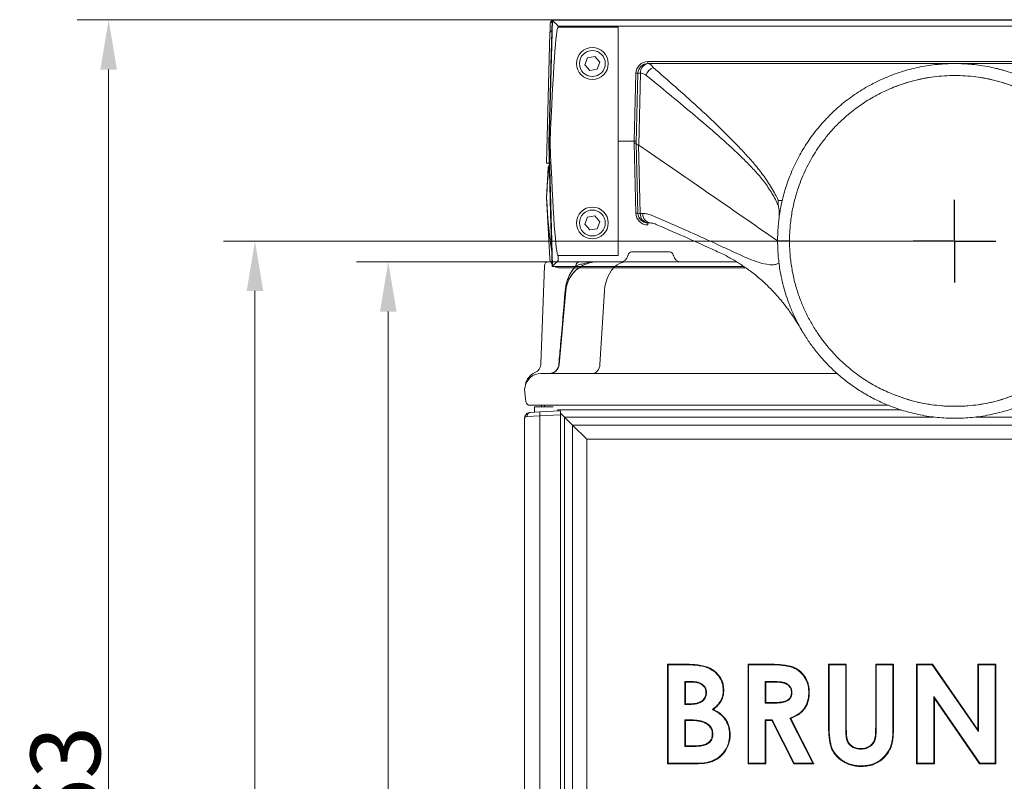
# Model space of a CAD drawing. Extents: x 2519 to 5115, y -2808 to -450.
# Drawn here: x 4118 to 4613, y -921 to -539 of the extents above; entities that cross this region are included whole.
import ezdxf

# ---------------------------------------------------------------- set-up
doc = ezdxf.new("R2010")
doc.units = 0
doc.header["$LTSCALE"] = 5
doc.layers.add('Bemaßungen(Brunner)', color=7, linetype='Continuous', lineweight=25)
doc.layers.add('SLD-0', color=7, linetype='Continuous')
doc.styles.add('Brunner 2014', font='arial.ttf', dxfattribs={"height": 35})
doc.dimstyles.new('Brunner 2014', dxfattribs={"dimscale": 5, "dimtxt": 35, "dimasz": 5, "dimexe": 3.175, "dimexo": 0, "dimgap": 0.762, "dimtad": 1, "dimdec": 0, "dimrnd": 1e-08, "dimtxsty": 'Brunner 2014', "dimcen": 0.09, "dimdle": 10, "dimclrd": 7, "dimclre": 7, "dimclrt": 7, "dimadec": 1, "dimazin": 2, "dimtfac": 0.666667, "dimtdec": 0, "dimtmove": 0, "dimatfit": 3, "dimldrblk": 'Filled-1', "dimfxl": 1, "dimtolj": 1, "dimlwd": 5, "dimlwe": 5, "dimarcsym": 0})

# ---------------------------------------------------------------- blocks, each defined once
blk = doc.blocks.new('*D188')
at = {"layer": 'Bemaßungen(Brunner)', "color": 7, "linetype": 'Continuous', "lineweight": 5}
for p, q in [((4386.54, -538.71), (4146.96, -538.71)), ((4162.84, -563.71), (4162.84, -1377.05)), ((4352.09, -1402.05), (4146.96, -1402.05))]:
    blk.add_line(p, q, dxfattribs=at)
at = {"layer": 'Bemaßungen(Brunner)', "color": 7, "lineweight": 5}
for points in [[(4158.67, -563.71), (4167.01, -563.71), (4162.84, -538.71)], [(4158.67, -1377.05), (4167.01, -1377.05), (4162.84, -1402.05)]]:
    blk.add_solid(points, dxfattribs=at)
at = {"layer": 'Defpoints', "color": 0, "lineweight": 5}
for p in [(4386.54, -538.71), (4162.84, -1402.05), (4352.09, -1402.05)]:
    blk.add_point(p, dxfattribs=at)
at = {"layer": 'Bemaßungen(Brunner)', "color": 7, "lineweight": 5, "insert": (4141.15, -932.79), "char_height": 35, "attachment_point": 5, "rotation": 90, "style": 'Brunner 2014'}
blk.add_mtext('\\A1;863', dxfattribs=at)
blk = doc.blocks.new('Filled-1')
at = {"color": 0}
for p, q in [((0, 0), (-1, 0.167)), ((-1, 0.167), (-1, -0.167)), ((-1, 0), (0, 0)), ((-1, -0.167), (0, 0))]:
    blk.add_line(p, q, dxfattribs=at)
at = {"color": 0, "flags": 128}
blk.add_lwpolyline([(-1, -0.167), (0, 0), (-1, 0.167), (-1, -0.167)], dxfattribs=at)
at = {"color": 0}
blk.add_solid([(-1, -0.167), (0, 0), (-1, 0.167), (-1, -0.167)], dxfattribs=at)
blk = doc.blocks.new('*D189')
at = {"layer": 'Bemaßungen(Brunner)', "color": 7, "linetype": 'Continuous', "lineweight": 5}
for p, q in [((4390.07, -660.2), (4287.36, -660.2)), ((4303.23, -685.2), (4303.23, -1377.05)), ((4352.09, -1402.05), (4287.36, -1402.05))]:
    blk.add_line(p, q, dxfattribs=at)
at = {"layer": 'Bemaßungen(Brunner)', "color": 7, "lineweight": 5}
for points in [[(4299.07, -685.2), (4307.4, -685.2), (4303.23, -660.2)], [(4299.07, -1377.05), (4307.4, -1377.05), (4303.23, -1402.05)]]:
    blk.add_solid(points, dxfattribs=at)
at = {"layer": 'Defpoints', "color": 0, "lineweight": 5}
for p in [(4390.07, -660.2), (4303.23, -1402.05), (4352.09, -1402.05)]:
    blk.add_point(p, dxfattribs=at)
at = {"layer": 'Bemaßungen(Brunner)', "color": 7, "lineweight": 5, "insert": (4281.85, -1031.13), "char_height": 35, "attachment_point": 5, "rotation": 90, "style": 'Brunner 2014'}
blk.add_mtext('\\A1;742', dxfattribs=at)
blk = doc.blocks.new('*D190')
at = {"layer": 'Bemaßungen(Brunner)', "color": 7, "linetype": 'Continuous', "lineweight": 5}
for p, q in [((4587.08, -649.83), (4220.45, -649.83)), ((4236.33, -674.83), (4236.33, -1377.05)), ((4352.09, -1402.05), (4220.45, -1402.05))]:
    blk.add_line(p, q, dxfattribs=at)
at = {"layer": 'Bemaßungen(Brunner)', "color": 7, "lineweight": 5}
for points in [[(4232.16, -674.83), (4240.49, -674.83), (4236.33, -649.83)], [(4232.16, -1377.05), (4240.49, -1377.05), (4236.33, -1402.05)]]:
    blk.add_solid(points, dxfattribs=at)
at = {"layer": 'Defpoints', "color": 0, "lineweight": 5}
for p in [(4587.08, -649.83), (4236.33, -1402.05), (4352.09, -1402.05)]:
    blk.add_point(p, dxfattribs=at)
at = {"layer": 'Bemaßungen(Brunner)', "color": 7, "lineweight": 5, "insert": (4214.65, -992.54), "char_height": 35, "attachment_point": 5, "rotation": 90, "style": 'Brunner 2014'}
blk.add_mtext('\\A1;752', dxfattribs=at)

msp = doc.modelspace()

# ---------------------------------------------------------------- linework, layer by layer
at = {"color": 7, "linetype": 'Continuous', "lineweight": 0}
for p, q in [((4385.49, -538.84), (4384.81, -563.5)), ((4385.49, -538.84), (4384.87, -561.5)), ((4789.97, -538.84), (4385.49, -538.84)), ((4385.64, -539), (4385.49, -538.84)), ((4789.97, -538.84), (4385.49, -538.84)), ((4788.93, -538.71), (4386.54, -538.71)), ((4386.57, -538.7), (4788.89, -538.7)), ((4384.11, -600.7), (4385.64, -539)), ((4385.36, -543.81), (4384.99, -544.4)), ((4385.65, -539), (4789.82, -539)), ((4388.57, -541.92), (4388.55, -542.42)), ((4388.55, -542.42), (4418.73, -542.42)), ((4786.9, -541.92), (4388.57, -541.92)), ((4418.73, -542.42), (4418.73, -599.7)), ((4382.74, -610.7), (4384.45, -545.27)), ((4384.74, -544.57), (4384.99, -544.4)), ((4403.35, -557.81), (4402.03, -561.32)), ((4407.05, -557.19), (4403.35, -557.81)), ((4409.44, -560.09), (4407.05, -557.19)), ((4383.84, -600.7), (4384.81, -563.5)), ((4402.03, -561.32), (4404.42, -564.22)), ((4404.42, -564.22), (4408.12, -563.6)), ((4408.12, -563.6), (4409.44, -560.09)), ((4433.6, -560.7), (4433.6, -559.73)), ((4433.6, -559.73), (4741.86, -559.73)), ((4433.6, -560.7), (4433.6, -560.71)), ((4579.25, -561.12), (4579.51, -561.09)), ((4580.34, -560.86), (4579.69, -561.1)), ((4580.11, -561.08), (4580.38, -560.98)), ((4580.42, -561.06), (4580.28, -560.7)), ((4426.76, -599.7), (4427.61, -565.58)), ((4427.73, -600.7), (4428.61, -565.58)), ((4429.94, -565.49), (4429.04, -601.61)), ((4384.11, -600.7), (4383.84, -600.7)), ((4384.76, -635.91), (4383.84, -600.7)), ((4385.64, -662.42), (4384.11, -600.7)), ((4426.76, -599.7), (4418.73, -599.7)), ((4418.73, -599.7), (4418.73, -656.99)), ((4426.73, -600.68), (4426.76, -599.7)), ((4427.61, -635.83), (4426.73, -600.68)), ((4426.76, -599.7), (4427.76, -599.73)), ((4428.61, -635.83), (4427.73, -600.73)), ((4428.96, -601.57), (4429.81, -635.92)), ((4429.04, -601.61), (4428.96, -601.57)), ((4384.1, -610.7), (4382.74, -610.7)), ((4382.74, -627.92), (4383.51, -613.1)), ((4382.73, -627.95), (4382.74, -627.92)), ((4382.74, -627.99), (4382.73, -627.95)), ((4384.33, -658.47), (4382.74, -627.99)), ((4384.76, -635.91), (4385.5, -662.56)), ((4407.05, -637.19), (4403.35, -637.81)), ((4409.44, -640.09), (4407.05, -637.19)), ((4429.81, -635.92), (4431.05, -635.92)), ((4384.82, -637.91), (4385.5, -662.57)), ((4403.35, -637.81), (4402.03, -641.32)), ((4402.03, -641.32), (4404.42, -644.22)), ((4408.12, -643.6), (4409.44, -640.09)), ((4434.85, -640.7), (4433.6, -640.7)), ((4433.6, -641.68), (4433.6, -640.7)), ((4404.42, -644.22), (4408.12, -643.6)), ((4388.5, -656.99), (4388.56, -659.49)), ((4418.73, -656.99), (4388.5, -656.99)), ((4467.82, -654.65), (4467.39, -654.46)), ((4381.62, -662.14), (4379.9, -711.38)), ((4383.62, -660.2), (4384.74, -660.2)), ((4385.64, -662.42), (4385.5, -662.56)), ((4385.5, -662.57), (4481.82, -662.57)), ((4482.72, -663.2), (4389.33, -663.2)), ((4389.13, -711.64), (4392.35, -674.81)), ((4379.86, -716.2), (4528.67, -716.2)), ((4371.73, -724.2), (4371.98, -722.82)), ((4371.73, -724.2), (4371.73, -724.2)), ((4372.39, -730.41), (4371.73, -724.2)), ((4380.34, -732.2), (4374.38, -732.2)), ((4554.44, -732.2), (4380.34, -732.2))]:
    msp.add_line(p, q, dxfattribs=at)
at = {"color": 7, "linetype": 'Continuous', "lineweight": 5}
for p, q in [((4423.66, -656.79), (4423.61, -657.04)), ((4425.62, -655.2), (4435, -655.2)), ((4425.81, -655.2), (4425.79, -655.2)), ((4435, -655.2), (4444.38, -655.2)), ((4446.39, -657.04), (4446.34, -656.79)), ((4381.62, -662.14), (4379.9, -711.38)), ((4383.62, -660.2), (4399.32, -660.2)), ((4408.29, -660.2), (4423.07, -660.2)), ((4423.07, -660.2), (4424.99, -660.2)), ((4424.99, -660.2), (4460.66, -660.2)), ((4460.66, -660.2), (4478.19, -660.2)), ((4389.13, -711.64), (4392.35, -674.81)), ((4411.8, -674.81), (4409.52, -711.64)), ((4379.86, -716.2), (4528.58, -716.2)), ((4379.86, -716.2), (4528.58, -716.2)), ((4379.86, -716.2), (4528.58, -716.2)), ((4371.73, -724.2), (4371.98, -722.82)), ((4371.73, -724.2), (4371.98, -722.82)), ((4371.73, -724.2), (4371.98, -722.82)), ((4371.73, -724.2), (4371.73, -724.2)), ((4372.39, -730.41), (4371.73, -724.2)), ((4371.73, -724.2), (4371.73, -724.2)), ((4372.39, -730.41), (4371.73, -724.2)), ((4371.73, -724.2), (4371.73, -724.2)), ((4372.39, -730.41), (4371.73, -724.2)), ((4380.34, -732.2), (4374.38, -732.2)), ((4380.34, -732.2), (4374.38, -732.2)), ((4380.34, -732.2), (4374.38, -732.2)), ((4374.58, -735.74), (4379.31, -735.49)), ((4376.73, -732.94), (4376.73, -735.63)), ((4376.73, -732.94), (4386.06, -732.94)), ((4379.31, -735.49), (4389.73, -734.94)), ((4380.23, -732.2), (4380.23, -732.94)), ((4554.35, -732.2), (4380.34, -732.2)), ((4554.35, -732.2), (4380.34, -732.2)), ((4381.73, -732.94), (4381.73, -732.2)), ((4388.63, -735), (4388.16, -734.53)), ((4388.16, -734.53), (4560.81, -734.53)), ((4389.73, -734.94), (4389.73, -736.94)), ((4391.7, -738.07), (4389.73, -736.11)), ((4371.73, -1273.62), (4371.73, -738.73)), ((4379.31, -737.49), (4373, -737.74)), ((4389.73, -736.94), (4379.31, -737.49)), ((4379.31, -737.49), (4379.31, -1275.22)), ((4389.73, -1274.31), (4389.73, -736.94)), ((4391.7, -738.07), (4395.8, -742.18)), ((4391.7, -738.07), (4391.7, -1269.14)), ((4577.12, -738.07), (4391.7, -738.07)), ((4783.77, -738.07), (4598.34, -738.07)), ((4395.8, -1265.03), (4395.8, -742.18)), ((4402.88, -749.25), (4395.8, -742.18)), ((4395.8, -742.18), (4779.66, -742.18)), ((4402.88, -749.25), (4402.88, -1257.96)), ((4772.59, -749.25), (4402.88, -749.25)), ((4443.5, -862.11), (4451.52, -862.11)), ((4443.5, -912.11), (4443.5, -862.11)), ((4443.79, -862.39), (4443.5, -862.11)), ((4443.79, -911.82), (4443.79, -862.39)), ((4443.79, -862.39), (4451.52, -862.39)), ((4451.52, -862.39), (4451.52, -862.11)), ((4483.89, -862.11), (4494.34, -862.11)), ((4483.89, -912.11), (4483.89, -862.11)), ((4484.18, -862.39), (4483.89, -862.11)), ((4484.18, -862.39), (4494.34, -862.39)), ((4484.18, -911.82), (4484.18, -862.39)), ((4494.34, -862.39), (4494.34, -862.11)), ((4524.27, -862.11), (4533.25, -862.11)), ((4524.27, -891.93), (4524.27, -862.11)), ((4524.56, -862.39), (4524.27, -862.11)), ((4524.56, -891.93), (4524.56, -862.39)), ((4524.56, -862.39), (4532.96, -862.39)), ((4532.96, -862.39), (4533.25, -862.11)), ((4532.96, -862.39), (4532.96, -894.64)), ((4533.25, -862.11), (4533.25, -894.64)), ((4548.28, -862.39), (4547.99, -862.11)), ((4547.99, -893.45), (4547.99, -862.11)), ((4547.99, -862.11), (4556.96, -862.11)), ((4548.28, -893.45), (4548.28, -862.39)), ((4548.28, -862.39), (4556.68, -862.39)), ((4556.68, -862.39), (4556.96, -862.11)), ((4556.68, -862.39), (4556.68, -891.93)), ((4556.96, -862.11), (4556.96, -891.93)), ((4568.5, -862.11), (4576.59, -862.11)), ((4568.5, -912.11), (4568.5, -862.11)), ((4568.79, -862.39), (4568.5, -862.11)), ((4568.79, -862.39), (4576.43, -862.39)), ((4568.79, -911.82), (4568.79, -862.39)), ((4576.43, -862.39), (4576.59, -862.11)), ((4576.43, -862.39), (4599.56, -895.94)), ((4576.59, -862.11), (4599.27, -895.01)), ((4599.27, -862.11), (4608.25, -862.11)), ((4599.27, -895.01), (4599.27, -862.11)), ((4599.56, -862.39), (4599.27, -862.11)), ((4599.56, -895.94), (4599.56, -862.39)), ((4599.56, -862.39), (4607.96, -862.39)), ((4607.96, -862.39), (4608.25, -862.11)), ((4607.96, -862.39), (4607.96, -911.82)), ((4608.25, -862.11), (4608.25, -912.11)), ((4452.19, -870.79), (4452.48, -871.08)), ((4455.29, -870.79), (4452.19, -870.79)), ((4452.19, -870.79), (4452.19, -882.27)), ((4455.29, -871.08), (4452.48, -871.08)), ((4452.48, -871.08), (4452.48, -881.98)), ((4455.29, -870.79), (4455.29, -871.08)), ((4492.57, -870.79), (4492.86, -871.08)), ((4495.92, -870.79), (4492.57, -870.79)), ((4492.57, -870.79), (4492.57, -881.62)), ((4495.92, -871.08), (4492.86, -871.08)), ((4492.86, -871.08), (4492.86, -881.34)), ((4495.92, -870.79), (4495.92, -871.08)), ((4463.02, -876.35), (4462.73, -876.35)), ((4505.97, -876.19), (4505.68, -876.19)), ((4577.19, -878.38), (4577.19, -911.82)), ((4577.19, -878.38), (4577.48, -879.3)), ((4600.25, -911.82), (4577.19, -878.38)), ((4577.48, -879.3), (4577.48, -912.11)), ((4600.1, -912.11), (4577.48, -879.3)), ((4452.19, -882.27), (4452.48, -881.98)), ((4452.19, -882.27), (4454.86, -882.27)), ((4452.48, -881.98), (4454.86, -881.98)), ((4454.86, -882.27), (4454.86, -881.98)), ((4465.99, -884.83), (4466.52, -884.78)), ((4492.57, -881.62), (4492.86, -881.34)), ((4492.57, -881.62), (4496.36, -881.62)), ((4492.86, -881.34), (4496.36, -881.34)), ((4496.36, -881.62), (4496.36, -881.34)), ((4504.96, -889.13), (4505.36, -889.29)), ((4504.96, -889.13), (4516.43, -911.82)), ((4505.36, -889.29), (4516.9, -912.11)), ((4452.19, -890.02), (4452.48, -890.31)), ((4454.62, -890.02), (4452.19, -890.02)), ((4452.19, -890.02), (4452.19, -903.42)), ((4454.62, -890.31), (4452.48, -890.31)), ((4452.48, -890.31), (4452.48, -903.13)), ((4454.62, -890.02), (4454.62, -890.31)), ((4492.57, -890.02), (4492.57, -911.82)), ((4492.57, -890.02), (4492.86, -890.31)), ((4496.08, -890.02), (4492.57, -890.02)), ((4492.86, -890.31), (4492.86, -912.11)), ((4495.91, -890.31), (4492.86, -890.31)), ((4496.08, -890.02), (4495.91, -890.31)), ((4506.92, -912.11), (4495.91, -890.31)), ((4507.1, -911.82), (4496.08, -890.02)), ((4532.96, -894.64), (4533.25, -894.64)), ((4548.28, -893.45), (4547.99, -893.45)), ((4556.68, -891.93), (4556.96, -891.93)), ((4466.23, -897.28), (4465.94, -897.28)), ((4599.56, -895.94), (4599.27, -895.01)), ((4452.19, -903.42), (4452.48, -903.13)), ((4452.19, -903.42), (4455.06, -903.42)), ((4452.48, -903.13), (4455.06, -903.13)), ((4455.06, -903.42), (4455.06, -903.13)), ((4540.45, -904.7), (4540.45, -904.41)), ((4443.79, -911.82), (4443.5, -912.11)), ((4457.57, -912.11), (4443.5, -912.11)), ((4457.56, -911.82), (4443.79, -911.82)), ((4457.56, -911.82), (4457.57, -912.11)), ((4484.18, -911.82), (4483.89, -912.11)), ((4492.86, -912.11), (4483.89, -912.11)), ((4492.57, -911.82), (4484.18, -911.82)), ((4492.57, -911.82), (4492.86, -912.11)), ((4507.1, -911.82), (4506.92, -912.11)), ((4516.9, -912.11), (4506.92, -912.11)), ((4516.43, -911.82), (4507.1, -911.82)), ((4516.43, -911.82), (4516.9, -912.11)), ((4568.79, -911.82), (4568.5, -912.11)), ((4577.48, -912.11), (4568.5, -912.11)), ((4577.19, -911.82), (4568.79, -911.82)), ((4577.19, -911.82), (4577.48, -912.11)), ((4600.25, -911.82), (4600.1, -912.11)), ((4608.25, -912.11), (4600.1, -912.11)), ((4607.96, -911.82), (4600.25, -911.82)), ((4607.96, -911.82), (4608.25, -912.11))]:
    msp.add_line(p, q, dxfattribs=at)
at = {"color": 7, "linetype": 'Continuous', "lineweight": 0, "flags": 128}
for points in [[(4579.51, -561.09), (4579.51, -561.09), (4579.51, -561.09)], [(4608.14, -563.08), (4608.14, -563.08), (4608.15, -563.08)], [(4498.73, -649.7), (4501.79, -649.7), (4504.73, -649.7)]]:
    msp.add_lwpolyline(points, dxfattribs=at)
at = {"color": 7, "linetype": 'Continuous', "lineweight": 5, "flags": 128}
for points in [[(4411.8, -674.81), (4412.07, -672.47), (4412.58, -670.21), (4413.32, -668.08), (4414.27, -666.14), (4415.42, -664.41), (4416.74, -662.94), (4418.2, -661.76), (4419.76, -660.9), (4421.4, -660.38), (4423.07, -660.2)], [(4409.52, -711.64), (4409.4, -712.55), (4409.17, -713.42), (4408.82, -714.21), (4408.38, -714.89), (4407.86, -715.45), (4407.28, -715.86), (4406.65, -716.12), (4406, -716.2)], [(4461.64, -863.28), (4461.66, -863.19), (4461.68, -863.11), (4461.71, -863)], [(4471.42, -875.14), (4471.51, -875.14), (4471.59, -875.15), (4471.71, -875.15)], [(4514.37, -876.31), (4514.45, -876.31), (4514.54, -876.31), (4514.66, -876.31)], [(4524.56, -891.93), (4524.47, -891.93), (4524.39, -891.93), (4524.27, -891.93)], [(4474.62, -897.63), (4474.71, -897.63), (4474.8, -897.63), (4474.91, -897.63)], [(4540.65, -913.1), (4540.65, -913.19), (4540.65, -913.27), (4540.65, -913.39)]]:
    msp.add_lwpolyline(points, dxfattribs=at)
at = {"color": 7, "linetype": 'Continuous', "lineweight": 0}
for centre, radius in [((4405.73, -560.7), 8), ((4405.73, -560.7), 6.5), ((4405.73, -640.7), 8), ((4405.73, -640.7), 6.5)]:
    msp.add_circle(centre, radius, dxfattribs=at)
for centre, radius, start, end in [((4386.57, -540.7), 2, 90, 90.9934), ((4433.6, -565.73), 6, 90, 178.5781), ((4433.6, -565.71), 5, 90.0147, 178.576), ((4434.4, -565.11), 4.47, 100.2191, 184.9062), ((4439.28, -569.14), 7.15, 115.1874, 158.0947), ((4428.09, -556.03), 9.57, 267.0835, 273.0727), ((4429.63, -570.75), 5.27, 86.6057, 101.1769), ((4587.73, -649.7), 83, 68.2696, 111.7304), ((4385.51, -613.2), 2, 133.6699, 177), ((4383.75, -613.55), 0.511, 83.9167, 118.0177), ((4385.51, -613.2), 1.71, 143.2121, 174.5754), ((4500.33, -625), 4.42, 252.863, 279.9068), ((4428.09, -645.38), 9.57, 86.9273, 92.9165), ((4433.6, -635.68), 6, 181.4219, 270), ((4429.54, -631.31), 4.61, 258.363, 273.3966), ((4433.6, -635.7), 5, 181.4219, 270), ((4434.26, -636.29), 4.47, 175.2355, 261.5416), ((4435.5, -636.29), 4.47, 175.2367, 261.5435), ((4383.62, -662.2), 2, 90, 178), ((4389.33, -658.2), 5, 183, 219.426), ((4389.33, -658.2), 5, 240.7225, 270), ((4408.29, -676.2), 16, 125.6591, 175), ((4392, -674.9), 0.362, 13.7005, 73.3524), ((4374.9, -711.2), 5, 293.813, 358), ((4384.05, -711.32), 4.89, 271.2418, 359.3028), ((4384.15, -711.2), 5, 270, 355), ((4388.8, -711.69), 0.337, 8.3341, 66.8409), ((4379.86, -724.2), 8, 90, 170), ((4380.04, -723.15), 8, 112.8881, 170), ((4374.38, -730.2), 2, 186, 270), ((4587.73, -649.7), 83, 248.2696, 291.7304)]:
    msp.add_arc(centre, radius, start, end, dxfattribs=at)
at = {"color": 7, "linetype": 'Continuous', "lineweight": 5}
for centre, radius, start, end in [((4419.7, -656.2), 4, 270, 348), ((4425.62, -657.2), 2, 90, 168), ((4444.38, -657.2), 2, 12, 90), ((4450.3, -656.2), 4, 192, 270), ((4383.62, -662.2), 2, 90, 178), ((4408.29, -676.2), 16, 90, 175), ((4399.4, -662.12), 1.92, 92.2783, 180.3065), ((4392, -674.9), 0.362, 13.7005, 73.3524), ((4374.9, -711.2), 5, 293.813, 358), ((4384.05, -711.32), 4.89, 271.2418, 359.3028), ((4384.15, -711.2), 5, 270, 355), ((4388.8, -711.69), 0.337, 8.3341, 66.8409), ((4379.86, -724.2), 8, 90, 170), ((4379.86, -724.2), 8, 90, 170), ((4379.86, -724.2), 8, 90, 170), ((4380.04, -723.15), 8, 112.8881, 170), ((4380.04, -723.15), 8, 112.8881, 170), ((4380.04, -723.15), 8, 112.8881, 170), ((4374.38, -730.2), 2, 186, 270), ((4374.38, -730.2), 2, 186, 270), ((4374.38, -730.2), 2, 186, 270), ((4374.84, -737.57), 1.85, 98.0636, 185.2622), ((4388.89, -736.49), 9.62, 174.0433, 185.9567)]:
    msp.add_arc(centre, radius, start, end, dxfattribs=at)
at = {"color": 7, "linetype": 'Continuous', "lineweight": 0}
for centre, major_axis, ratio, start_param, end_param in [((4386.49, -538.84), (1, 0), 0.052334, 3.167048, 3.192506), ((4384.54, -541.71), (0.16, 6.16), 0.000913, 4.07142, 4.885032), ((4385.71, -657.03), (2.85, 114.6), 0.026169, 0.000651, 1.054251), ((4388.64, -538.99), (3, 0), 0.052481, 3.192642, 3.218172), ((4388.57, -542), (-2.93, 3), 0.013087, 4.725804, 6.218061), ((4385.87, -561.53), (1.05, 38.2), 0.026167, 1.570796, 1.623156), ((4385.68, -543.42), (1.57, 57.28), 0.00274, 3.141668, 3.159002), ((4385.65, -542.38), (-2.85, 114.6), 0.026169, 2.100569, 3.140942), ((4426.73, -600.7), (1, 0), 0.026169, 0.00065, 1.570796), ((4426.28, -618.81), (0.47, 19.1), 0.052338, 0.000002, 0.001301), ((4384.73, -628.02), (-1.5, -28.67), 0.069661, 4.166224, 4.712389), ((4384.73, -627.88), (1.5, -28.67), 0.069661, 4.712389, 5.850197), ((4385.82, -637.88), (-1.05, 38.2), 0.026167, 1.518436, 1.570796), ((4388.64, -662.42), (3, 0), 0.052481, 3.065013, 3.090543), ((4388.56, -659.42), (2.93, 3), 0.013087, 3.206717, 4.698974), ((4386.5, -662.57), (1, 0), 0.052334, 3.090679, 3.116137)]:
    msp.add_ellipse(centre, major_axis=major_axis, ratio=ratio, start_param=start_param, end_param=end_param, dxfattribs=at)
for points, knots in [([(4386.54, -538.71), (4386.43, -538.71), (4386.23, -538.71), (4386.05, -538.8), (4385.97, -538.84)], [0, 0, 0, 0, 0.533431, 1, 1, 1, 1]), ([(4384.93, -539.55), (4384.76, -539.9), (4384.58, -540.24), (4384.57, -540.65), (4384.57, -540.65)], [0, 0, 0, 0, 0.995249, 1, 1, 1, 1]), ([(4385.49, -539.05), (4385.46, -539.06), (4385.24, -539.14), (4385.08, -539.36), (4384.93, -539.55)], [0, 0, 0, 0, 0.132417, 1, 1, 1, 1]), ([(4384.93, -539.55), (4385.01, -539.67), (4385.2, -539.95), (4385.38, -540.26), (4385.49, -540.44)], [0, 0, 0, 0, 0.427126, 1, 1, 1, 1]), ([(4384.99, -544.4), (4384.93, -544.43), (4384.78, -544.52), (4384.59, -544.75), (4384.47, -545.02), (4384.46, -545.2), (4384.45, -545.27)], [0, 0, 0, 0, 0.176638, 0.489102, 0.803846, 1, 1, 1, 1]), ([(4384.74, -544.57), (4384.74, -544.57), (4384.67, -544.62), (4384.6, -544.74), (4384.52, -544.9), (4384.47, -545.04), (4384.46, -545.13), (4384.45, -545.19), (4384.45, -545.21), (4384.45, -545.22), (4384.45, -545.23), (4384.45, -545.24), (4384.45, -545.26), (4384.45, -545.27)], [0, 0, 0, 0, 0.015803, 0.236888, 0.420308, 0.564626, 0.666784, 0.712477, 0.733857, 0.749882, 0.772701, 0.819441, 1, 1, 1, 1]), ([(4433.6, -560.7), (4449.32, -560.7), (4480.74, -560.7), (4520.78, -560.7), (4546.83, -560.7), (4560.55, -560.7), (4565.7, -560.7), (4570.01, -560.7), (4571.15, -560.7), (4572.99, -560.7), (4577.07, -560.7), (4582.17, -560.7), (4599.35, -560.7), (4626.27, -560.7), (4664.8, -560.7), (4703.33, -560.7), (4729.02, -560.7), (4741.86, -560.7)], [0, 0, 0, 0, 0.1529228, 0.305846, 0.3897304, 0.4064183, 0.4392918, 0.4399291, 0.4483068, 0.4504012, 0.4577951, 0.4880063, 0.4999857, 0.6249653, 0.7499754, 0.8749866, 1, 1, 1, 1]), ([(4433.6, -560.71), (4433.95, -560.77), (4434.59, -560.88), (4435.49, -561.57), (4435.98, -562.3), (4436.23, -562.67)], [0, 0, 0, 0, 0.372475, 0.680879, 1, 1, 1, 1]), ([(4436.23, -562.67), (4443.7, -569.16), (4454.91, -578.91), (4469.49, -592.51), (4478.22, -601.33), (4484.85, -608.53), (4489.44, -613.91), (4493.76, -619.77), (4496.94, -624.95), (4498.56, -628.26), (4499.03, -629.22)], [0, 0, 0, 0, 0.334075, 0.501741, 0.66937, 0.744475, 0.819748, 0.89476, 0.969507, 1, 1, 1, 1]), ([(4498.73, -649.7), (4498.75, -648.39), (4498.78, -646.03), (4498.99, -642.74), (4499.29, -639.64), (4499.69, -636.55), (4500.24, -633.3), (4500.95, -629.86), (4501.86, -626.2), (4502.97, -622.47), (4504.18, -618.97), (4506.15, -613.94), (4509.16, -607.6), (4513.7, -600.06), (4518.86, -593.11), (4524.77, -586.6), (4531.21, -580.77), (4538.26, -575.55), (4545.73, -571.08), (4553.66, -567.33), (4561.87, -564.4), (4570.36, -562.27), (4579, -560.99), (4587.73, -560.56), (4596.47, -560.99), (4605.11, -562.27), (4613.6, -564.4), (4621.26, -567.14), (4628.14, -570.31), (4634.23, -573.71), (4640.04, -577.58), (4645.55, -581.92), (4650.38, -586.38), (4654.63, -590.9), (4658.33, -595.4), (4661.71, -600.12), (4664.78, -605.04), (4667.54, -610.17), (4669.81, -615.15), (4671.65, -619.94), (4673.14, -624.51), (4674.41, -629.31), (4675.35, -633.84), (4675.98, -637.97), (4676.39, -641.61), (4676.67, -645.52), (4676.71, -648.18), (4676.73, -649.7)], [0, 0, 0, 0, 0.014106, 0.025309, 0.035375, 0.047543, 0.058749, 0.070733, 0.085289, 0.099191, 0.112439, 0.125034, 0.157237, 0.187528, 0.219396, 0.250021, 0.281685, 0.312513, 0.344031, 0.375002, 0.406403, 0.437491, 0.468787, 0.499979, 0.531172, 0.562468, 0.593555, 0.624956, 0.649693, 0.67478, 0.699687, 0.724553, 0.749956, 0.770238, 0.791074, 0.812463, 0.832448, 0.853284, 0.874971, 0.891113, 0.908314, 0.926574, 0.944356, 0.957988, 0.971393, 0.983681, 1, 1, 1, 1]), ([(4601.42, -560.72), (4596.72, -560.71), (4590.9, -560.7), (4582.91, -560.71), (4578.71, -560.7), (4574.87, -560.7), (4572.99, -560.7), (4571.15, -560.7), (4566.63, -560.71), (4561.02, -560.71), (4556.27, -560.71), (4554.97, -560.71)], [0, 0, 0, 0, 0.303429, 0.376126, 0.516048, 0.574761, 0.623847, 0.637751, 0.693371, 0.915882, 1, 1, 1, 1]), ([(4608.15, -563.08), (4609.17, -563.31), (4610.61, -563.64), (4612.01, -564.11), (4612.42, -564.25)], [0, 0, 0, 0, 0.7121996, 1, 1, 1, 1]), ([(4432.64, -566.47), (4432.11, -566.13), (4431.25, -565.58), (4430.3, -565.52), (4429.94, -565.49)], [0, 0, 0, 0, 0.619099, 1, 1, 1, 1]), ([(4499.12, -632.06), (4499, -631.8), (4497.91, -629.35), (4495.54, -625.01), (4491.69, -619.52), (4487.49, -614.56), (4483.06, -610.01), (4476.36, -603.55), (4467.3, -595.35), (4451.97, -582.37), (4440.37, -572.83), (4432.64, -566.47)], [0, 0, 0, 0, 0.007877, 0.074092, 0.140611, 0.207676, 0.274977, 0.34185, 0.506395, 0.670971, 1, 1, 1, 1]), ([(4618.46, -572.6), (4615.17, -571.43), (4608.57, -569.07), (4598.22, -567.16), (4587.73, -566.47), (4577.25, -567.16), (4566.89, -569.07), (4560.3, -571.43), (4557, -572.6)], [0, 0, 0, 0, 0.166664, 0.333334, 0.5, 0.666658, 0.833328, 1, 1, 1, 1]), ([(4557, -572.6), (4554.48, -573.7), (4549.42, -575.88), (4542.29, -580.1), (4536.17, -584.53), (4530.97, -589.04), (4526.64, -593.41), (4522.61, -598.13), (4519.23, -602.74), (4516.36, -607.25), (4513.98, -611.52), (4511.85, -615.95), (4509.97, -620.56), (4508.54, -624.74), (4507.45, -628.54), (4506.64, -631.9), (4505.95, -635.39), (4505.41, -638.96), (4505.04, -642.38), (4504.78, -645.97), (4504.75, -648.37), (4504.73, -649.7)], [0, 0, 0, 0, 0.0834602, 0.1668718, 0.2506545, 0.3124522, 0.3757081, 0.4371135, 0.5004748, 0.5489726, 0.5992018, 0.6487297, 0.6981566, 0.7501151, 0.7828595, 0.8178212, 0.855, 0.8909183, 0.9272648, 0.9594861, 1, 1, 1, 1]), ([(4384.11, -600.7), (4384.16, -600.6), (4384.22, -600.48), (4384.45, -600.39), (4384.51, -600.36)], [0, 0, 0, 0, 0.723736, 1, 1, 1, 1]), ([(4427.73, -600.73), (4427.73, -600.72), (4427.73, -600.71), (4427.73, -600.7), (4427.73, -600.7)], [0, 0, 0, 0, 0.821112, 1, 1, 1, 1]), ([(4427.73, -600.73), (4427.79, -600.92), (4427.91, -601.3), (4428.61, -601.48), (4428.96, -601.57)], [0, 0, 0, 0, 0.511929, 1, 1, 1, 1]), ([(4498.73, -649.7), (4486.92, -641.53), (4463.72, -625.49), (4440.46, -609.47), (4429.04, -601.61)], [0, 0, 0, 0, 0.509372, 1, 1, 1, 1]), ([(4499.12, -632.06), (4499.09, -631.21), (4499.06, -630.25), (4499.03, -629.32), (4499.03, -629.22)], [0, 0, 0, 0, 0.893224, 1, 1, 1, 1]), ([(4499.52, -637.91), (4499.56, -636.97), (4499.66, -634.98), (4499.31, -633.06), (4499.12, -632.07), (4499.12, -632.06)], [0, 0, 0, 0, 0.4723303, 0.9961639, 1, 1, 1, 1]), ([(4431.05, -635.92), (4431.77, -635.95), (4433.21, -636.03), (4434.63, -636.54), (4435.35, -636.81)], [0, 0, 0, 0, 0.495405, 1, 1, 1, 1]), ([(4435.35, -636.81), (4440.5, -639.02), (4452.98, -644.37), (4467.23, -650.84), (4478.16, -655.94), (4483.63, -658.45), (4489.15, -660.52), (4493.35, -661.51), (4496.14, -661.78), (4497.54, -661.66), (4498.66, -661.26), (4499.24, -660.75), (4499.4, -660.6)], [0, 0, 0, 0, 0.240882, 0.583957, 0.6698, 0.755788, 0.841454, 0.926856, 0.947933, 0.968962, 0.991077, 1, 1, 1, 1]), ([(4434.85, -640.71), (4435.27, -640.73), (4436.03, -640.77), (4436.84, -641.08), (4437.2, -641.21)], [0, 0, 0, 0, 0.5633845, 1, 1, 1, 1]), ([(4437.19, -641.21), (4437.59, -641.38), (4442.98, -643.65), (4453.04, -648.07), (4462.68, -652.42), (4467.35, -654.53)], [0, 0, 0, 0, 0.039756, 0.534298, 1, 1, 1, 1]), ([(4676.73, -649.7), (4676.72, -651.02), (4676.69, -653.38), (4676.48, -656.67), (4676.18, -659.77), (4675.78, -662.86), (4675.23, -666.11), (4674.52, -669.55), (4673.6, -673.21), (4672.49, -676.94), (4671.29, -680.44), (4669.31, -685.47), (4666.31, -691.81), (4661.77, -699.35), (4656.6, -706.3), (4650.7, -712.81), (4644.25, -718.64), (4637.2, -723.86), (4629.73, -728.33), (4621.81, -732.08), (4613.6, -735.01), (4605.11, -737.14), (4596.47, -738.42), (4587.73, -738.85), (4579, -738.42), (4570.36, -737.14), (4561.87, -735.01), (4554.2, -732.27), (4547.32, -729.1), (4541.24, -725.7), (4535.43, -721.83), (4529.92, -717.49), (4525.08, -713.03), (4520.84, -708.5), (4517.14, -704.01), (4513.75, -699.29), (4510.68, -694.37), (4507.92, -689.24), (4505.66, -684.26), (4503.82, -679.47), (4502.33, -674.9), (4501.05, -670.1), (4500.12, -665.57), (4499.48, -661.44), (4499.08, -657.8), (4498.79, -653.89), (4498.76, -651.23), (4498.73, -649.7)], [0, 0, 0, 0, 0.014106, 0.025309, 0.035375, 0.047543, 0.058749, 0.070733, 0.085289, 0.099191, 0.112439, 0.125034, 0.157237, 0.187528, 0.219396, 0.250021, 0.281685, 0.312513, 0.344031, 0.375002, 0.406403, 0.437491, 0.468787, 0.499979, 0.531172, 0.562468, 0.593555, 0.624956, 0.649693, 0.67478, 0.699687, 0.724553, 0.749956, 0.770238, 0.791074, 0.812463, 0.832448, 0.853284, 0.874971, 0.891113, 0.908314, 0.926574, 0.944356, 0.957988, 0.971393, 0.983681, 1, 1, 1, 1]), ([(4504.73, -649.7), (4504.75, -651.04), (4504.78, -653.43), (4505.04, -657.02), (4505.41, -660.46), (4505.95, -664.04), (4506.65, -667.56), (4507.47, -670.94), (4508.68, -675.14), (4510.4, -680.06), (4512.89, -685.76), (4515.74, -691.17), (4519.4, -697), (4523.93, -703), (4529.52, -709.06), (4535.67, -714.52), (4542.33, -719.34), (4549.44, -723.54), (4554.48, -725.72), (4557, -726.81)], [0, 0, 0, 0, 0.0404587, 0.0726947, 0.1091861, 0.1452802, 0.1826748, 0.2178333, 0.2507555, 0.3152561, 0.3758177, 0.4395583, 0.5005922, 0.5844307, 0.6674137, 0.750183, 0.8335005, 0.9166377, 1, 1, 1, 1]), ([(4467.78, -654.74), (4468.87, -655.24), (4471.79, -656.56), (4476.25, -658.99), (4480.88, -661.85), (4485.62, -665.18), (4490.45, -669.09), (4495.38, -673.75), (4499, -677.73), (4501.46, -680.72), (4502.93, -682.6), (4504.48, -684.67), (4506.3, -687.24), (4508.46, -690.52), (4509.94, -693), (4510.75, -694.36)], [0, 0, 0, 0, 0.056729, 0.151689, 0.24239, 0.327297, 0.437754, 0.553744, 0.671319, 0.714182, 0.75382, 0.795322, 0.849837, 0.917957, 1, 1, 1, 1]), ([(4392.11, -674.55), (4392.13, -674.35), (4392.23, -673.23), (4392.6, -671.27), (4393.3, -669), (4394.41, -666.43), (4395.52, -664.52), (4396.42, -663.44), (4396.61, -663.2)], [0, 0, 0, 0, 0.035398, 0.20243, 0.375861, 0.555425, 0.902263, 1, 1, 1, 1]), ([(4388.93, -711.38), (4389.21, -708.1), (4390.27, -695.84), (4391.33, -683.55), (4392.11, -674.55)], [0, 0, 0, 0, 0.267383, 1, 1, 1, 1]), ([(4557, -726.81), (4560.3, -727.98), (4566.89, -730.34), (4577.25, -732.25), (4587.73, -732.94), (4598.22, -732.25), (4608.57, -730.34), (4615.17, -727.98), (4618.46, -726.81)], [0, 0, 0, 0, 0.166664, 0.333334, 0.5, 0.666658, 0.833328, 1, 1, 1, 1])]:
    msp.add_open_spline(points, degree=3, knots=knots, dxfattribs=at)
at = {"color": 7, "linetype": 'Continuous', "lineweight": 5}
for points, knots in [([(4428.21, -655.2), (4427.63, -655.2), (4426.94, -655.2), (4426.63, -655.2), (4426.58, -655.2)], [0, 0, 0, 0, 0.83497, 1, 1, 1, 1]), ([(4437.95, -655.2), (4437.17, -655.2), (4435.57, -655.2), (4432.99, -655.2), (4430.55, -655.2), (4429.26, -655.2), (4428.63, -655.2)], [0, 0, 0, 0, 0.244435, 0.5, 0.755565, 1, 1, 1, 1]), ([(4392.11, -674.55), (4392.13, -674.35), (4392.23, -673.23), (4392.6, -671.27), (4393.3, -669), (4394.41, -666.42), (4395.8, -664.12), (4396.99, -662.71), (4397.48, -662.14)], [0, 0, 0, 0, 0.030933, 0.1769, 0.328458, 0.485375, 0.78847, 1, 1, 1, 1]), ([(4408.29, -660.2), (4408.29, -660.2), (4408.26, -660.2), (4407.72, -660.21), (4405.63, -660.27), (4402.95, -660.68), (4399.99, -661.41), (4398.32, -661.89), (4397.48, -662.14)], [0, 0, 0, 0, 0.001599, 0.007013, 0.149281, 0.584355, 0.792026, 1, 1, 1, 1]), ([(4399.32, -660.2), (4399.54, -660.2), (4400.2, -660.2), (4401.35, -660.2), (4402.54, -660.2), (4403.74, -660.2), (4404.84, -660.2), (4405.99, -660.2), (4407.12, -660.2), (4407.89, -660.2), (4408.29, -660.2), (4408.29, -660.2)], [0, 0, 0, 0, 0.052224, 0.156837, 0.31432, 0.419493, 0.564209, 0.708946, 0.853688, 0.998431, 1, 1, 1, 1]), ([(4388.93, -711.38), (4389.21, -708.1), (4390.27, -695.84), (4391.33, -683.55), (4392.11, -674.55)], [0, 0, 0, 0, 0.267383, 1, 1, 1, 1]), ([(4371.73, -738.73), (4371.73, -738.73), (4371.73, -738.63), (4371.76, -738.16), (4372.01, -737.29), (4372.64, -736.52), (4373.5, -735.93), (4374.13, -735.82), (4374.58, -735.74)], [0, 0, 0, 0, 0.002884, 0.071026, 0.328043, 0.612297, 0.725384, 1, 1, 1, 1]), ([(4373, -737.74), (4372.72, -737.79), (4372.22, -737.89), (4371.85, -738.27), (4371.74, -738.55), (4371.73, -738.7), (4371.73, -738.73), (4371.73, -738.73), (4371.73, -738.73)], [0, 0, 0, 0, 0.365195, 0.652522, 0.9481, 0.985961, 0.996167, 1, 1, 1, 1]), ([(4451.52, -862.11), (4451.98, -862.11), (4453.36, -862.1), (4455.76, -862.2), (4458.72, -862.37), (4460.71, -862.79), (4461.71, -863)], [0, 0, 0, 0, 0.1351038, 0.4053755, 0.7014787, 1, 1, 1, 1]), ([(4451.52, -862.39), (4451.98, -862.39), (4453.36, -862.39), (4455.75, -862.49), (4458.68, -862.66), (4460.65, -863.07), (4461.64, -863.28)], [0, 0, 0, 0, 0.136101, 0.408368, 0.702986, 1, 1, 1, 1]), ([(4461.64, -863.28), (4462.08, -863.4), (4463.33, -863.76), (4465.29, -864.65), (4467.24, -866), (4468.78, -867.57), (4469.97, -869.24), (4470.82, -871.11), (4471.33, -873.1), (4471.39, -874.46), (4471.42, -875.14)], [0, 0, 0, 0, 0.083462, 0.234822, 0.385939, 0.508451, 0.630922, 0.753977, 0.877173, 1, 1, 1, 1]), ([(4461.71, -863), (4462.16, -863.12), (4463.43, -863.48), (4465.42, -864.39), (4467.42, -865.76), (4469, -867.38), (4470.22, -869.09), (4471.09, -871), (4471.62, -873.05), (4471.68, -874.45), (4471.71, -875.15)], [0, 0, 0, 0, 0.081591, 0.232969, 0.384109, 0.506917, 0.629684, 0.753028, 0.876507, 1, 1, 1, 1]), ([(4494.34, -862.11), (4494.81, -862.11), (4497.12, -862.12), (4500.36, -862.25), (4503.92, -862.77), (4506.32, -863.38), (4508.35, -864.36), (4510.07, -865.58), (4511.54, -867.07), (4512.76, -868.78), (4513.71, -870.69), (4514.33, -872.78), (4514.63, -874.67), (4514.65, -875.85), (4514.66, -876.31)], [0, 0, 0, 0, 0.04876, 0.24398, 0.341586, 0.428871, 0.503462, 0.578029, 0.650595, 0.723203, 0.798838, 0.875245, 0.951704, 1, 1, 1, 1]), ([(4494.34, -862.39), (4494.8, -862.4), (4497.12, -862.4), (4500.36, -862.54), (4503.9, -863.06), (4506.25, -863.66), (4508.22, -864.62), (4510.44, -866.2), (4512.22, -868.35), (4513.76, -871.45), (4514.33, -874), (4514.36, -875.86), (4514.37, -876.31)], [0, 0, 0, 0, 0.0495937, 0.2481521, 0.347429, 0.4332343, 0.5073437, 0.5814291, 0.7251222, 0.8003819, 0.9520828, 1, 1, 1, 1]), ([(4463.02, -876.35), (4463, -875.88), (4462.95, -874.95), (4462.36, -873.57), (4461.24, -872.27), (4459.26, -871.18), (4457.15, -870.83), (4455.72, -870.8), (4455.29, -870.79)], [0, 0, 0, 0, 0.12951, 0.260221, 0.410854, 0.600767, 0.879567, 1, 1, 1, 1]), ([(4462.73, -876.35), (4462.71, -875.88), (4462.65, -874.95), (4462.04, -873.6), (4460.9, -872.37), (4459.32, -871.58), (4457.61, -871.19), (4456.29, -871.09), (4455.52, -871.08), (4455.29, -871.08)], [0, 0, 0, 0, 0.1351732, 0.2716871, 0.4208021, 0.6175942, 0.7748243, 0.932573, 1, 1, 1, 1]), ([(4505.97, -876.19), (4505.94, -875.72), (4505.87, -874.78), (4505.22, -873.44), (4504.13, -872.27), (4502.64, -871.43), (4500.96, -871.03), (4498.71, -870.82), (4497.03, -870.8), (4495.92, -870.79)], [0, 0, 0, 0, 0.10819, 0.217102, 0.339669, 0.475698, 0.607805, 0.740727, 1, 1, 1, 1]), ([(4505.68, -876.19), (4505.65, -875.72), (4505.58, -874.78), (4504.89, -873.49), (4503.8, -872.39), (4502.29, -871.61), (4500.5, -871.25), (4498.36, -871.1), (4496.83, -871.09), (4495.92, -871.08)], [0, 0, 0, 0, 0.1122023, 0.2252146, 0.3446512, 0.4808693, 0.6302746, 0.7806374, 1, 1, 1, 1]), ([(4454.86, -882.27), (4455.32, -882.26), (4456.44, -882.24), (4458.2, -882), (4460.04, -881.39), (4461.6, -880.28), (4462.66, -878.78), (4462.97, -877.37), (4463.01, -876.58), (4463.02, -876.35)], [0, 0, 0, 0, 0.121983, 0.294583, 0.466165, 0.627843, 0.79025, 0.939479, 1, 1, 1, 1]), ([(4454.86, -881.98), (4455.32, -881.97), (4456.42, -881.95), (4458.13, -881.72), (4459.89, -881.13), (4461.38, -880.08), (4462.38, -878.67), (4462.69, -877.33), (4462.72, -876.57), (4462.73, -876.35)], [0, 0, 0, 0, 0.127, 0.300321, 0.472602, 0.631626, 0.791399, 0.938004, 1, 1, 1, 1]), ([(4471.42, -875.14), (4471.4, -875.61), (4471.35, -877.22), (4470.75, -879.39), (4469.57, -881.4), (4468.14, -883.14), (4466.83, -884.17), (4465.99, -884.83)], [0, 0, 0, 0, 0.1198515, 0.418575, 0.5701737, 0.7221057, 1, 1, 1, 1]), ([(4471.71, -875.15), (4471.69, -875.61), (4471.63, -877.25), (4471.04, -879.46), (4469.84, -881.52), (4468.47, -883.2), (4467.26, -884.18), (4466.52, -884.78)], [0, 0, 0, 0, 0.121883, 0.432068, 0.59065, 0.749563, 1, 1, 1, 1]), ([(4496.36, -881.62), (4496.82, -881.62), (4498.23, -881.6), (4500.56, -881.48), (4502.94, -880.95), (4504.68, -879.9), (4505.62, -878.54), (4505.95, -877.23), (4505.96, -876.43), (4505.97, -876.19)], [0, 0, 0, 0, 0.110235, 0.335007, 0.5575, 0.683277, 0.810131, 0.941618, 1, 1, 1, 1]), ([(4496.36, -881.34), (4496.82, -881.33), (4498.05, -881.32), (4500.06, -881.21), (4502.16, -880.83), (4503.85, -880.15), (4504.92, -879.14), (4505.58, -877.82), (4505.64, -876.79), (4505.68, -876.19)], [0, 0, 0, 0, 0.114353, 0.305606, 0.496117, 0.642574, 0.747631, 0.852605, 1, 1, 1, 1]), ([(4514.37, -876.31), (4514.36, -876.77), (4514.33, -878.02), (4514.04, -880.04), (4513.34, -882.16), (4512.33, -883.99), (4510.7, -886.02), (4508.2, -887.86), (4505.98, -888.73), (4504.96, -889.13)], [0, 0, 0, 0, 0.080808, 0.218123, 0.355175, 0.468974, 0.582617, 0.80857, 1, 1, 1, 1]), ([(4514.66, -876.31), (4514.65, -876.77), (4514.62, -878.03), (4514.33, -880.08), (4513.62, -882.24), (4512.6, -884.12), (4510.93, -886.2), (4508.47, -888.03), (4506.3, -888.91), (4505.36, -889.29)], [0, 0, 0, 0, 0.080687, 0.220025, 0.3591, 0.475557, 0.591848, 0.823106, 1, 1, 1, 1]), ([(4465.99, -884.83), (4466.4, -885.04), (4467.65, -885.67), (4469.65, -886.92), (4471.56, -888.67), (4472.9, -890.56), (4473.79, -892.42), (4474.35, -894.4), (4474.6, -896.15), (4474.62, -897.23), (4474.62, -897.63)], [0, 0, 0, 0, 0.084368, 0.256534, 0.428136, 0.553235, 0.678393, 0.802899, 0.927557, 1, 1, 1, 1]), ([(4466.52, -884.78), (4466.93, -884.99), (4468.18, -885.63), (4470.14, -886.94), (4472.02, -888.76), (4473.32, -890.73), (4474.19, -892.67), (4474.72, -894.73), (4474.9, -896.4), (4474.91, -897.37), (4474.91, -897.63)], [0, 0, 0, 0, 0.085049, 0.258758, 0.431854, 0.561883, 0.691975, 0.821549, 0.951247, 1, 1, 1, 1]), ([(4466.23, -897.28), (4466.21, -896.82), (4466.15, -895.62), (4465.45, -893.83), (4464, -892.22), (4462.19, -891.12), (4460.15, -890.5), (4457.64, -890.1), (4455.79, -890.05), (4454.62, -890.02)], [0, 0, 0, 0, 0.0900534, 0.2325872, 0.3615706, 0.5067864, 0.6396415, 0.7728915, 1, 1, 1, 1]), ([(4465.94, -897.28), (4465.92, -896.82), (4465.86, -895.66), (4465.18, -893.95), (4463.78, -892.42), (4462.02, -891.36), (4460.03, -890.77), (4457.58, -890.38), (4455.76, -890.34), (4454.62, -890.31)], [0, 0, 0, 0, 0.092773, 0.231655, 0.358134, 0.50234, 0.636786, 0.771635, 1, 1, 1, 1]), ([(4540.65, -913.39), (4540.19, -913.38), (4538.78, -913.35), (4536.45, -913.02), (4533.76, -912.18), (4531.29, -910.85), (4529.09, -909.14), (4527.3, -907.14), (4526.01, -904.97), (4525.23, -902.74), (4524.77, -900.37), (4524.33, -896.77), (4524.3, -893.9), (4524.27, -891.93)], [0, 0, 0, 0, 0.044793, 0.13588, 0.226845, 0.31679, 0.406089, 0.495296, 0.575678, 0.649029, 0.722591, 0.809483, 1, 1, 1, 1]), ([(4540.65, -913.1), (4540.19, -913.09), (4538.78, -913.06), (4536.45, -912.72), (4533.76, -911.87), (4531.33, -910.53), (4529.19, -908.84), (4527.46, -906.87), (4526.22, -904.73), (4525.47, -902.52), (4525.03, -900.14), (4524.62, -896.61), (4524.58, -893.82), (4524.56, -891.93)], [0, 0, 0, 0, 0.045456, 0.137956, 0.230322, 0.321609, 0.409496, 0.497293, 0.576779, 0.651122, 0.725689, 0.814644, 1, 1, 1, 1]), ([(4532.96, -894.64), (4532.96, -895.1), (4532.97, -896.19), (4533.08, -897.92), (4533.35, -899.87), (4534.13, -901.78), (4535.63, -903.34), (4537.6, -904.39), (4539.29, -904.66), (4540.26, -904.7), (4540.45, -904.7)], [0, 0, 0, 0, 0.0960817, 0.2275177, 0.3585654, 0.5039106, 0.6492696, 0.7983706, 0.9602608, 1, 1, 1, 1]), ([(4533.25, -894.64), (4533.25, -895.1), (4533.27, -896.74), (4533.4, -899.08), (4534.29, -901.5), (4535.7, -903.02), (4537.55, -904.05), (4539.21, -904.37), (4540.2, -904.4), (4540.45, -904.41)], [0, 0, 0, 0, 0.0992005, 0.3530179, 0.4978371, 0.6429227, 0.7877567, 0.9458089, 1, 1, 1, 1]), ([(4540.45, -904.7), (4540.91, -904.69), (4542.28, -904.64), (4544.45, -903.95), (4546.42, -902.46), (4547.74, -900.38), (4548.23, -897.32), (4548.26, -894.93), (4548.28, -893.45)], [0, 0, 0, 0, 0.087708, 0.259558, 0.42242, 0.545992, 0.718306, 1, 1, 1, 1]), ([(4540.45, -904.41), (4540.91, -904.4), (4542.25, -904.35), (4544.36, -903.66), (4546.24, -902.22), (4547.51, -900.16), (4547.94, -897.18), (4547.97, -894.86), (4547.99, -893.45)], [0, 0, 0, 0, 0.090299, 0.261558, 0.422932, 0.544757, 0.723596, 1, 1, 1, 1]), ([(4556.96, -891.93), (4556.96, -892.4), (4556.96, -894.71), (4556.87, -897.96), (4556.39, -901.66), (4555.54, -904.37), (4554.07, -906.81), (4552.26, -908.99), (4550.11, -910.82), (4547.77, -912.14), (4545.35, -912.91), (4543, -913.33), (4541.42, -913.37), (4540.65, -913.39)], [0, 0, 0, 0, 0.044792, 0.224072, 0.315031, 0.405479, 0.497344, 0.589332, 0.679441, 0.769434, 0.847226, 0.925134, 1, 1, 1, 1]), ([(4556.68, -891.93), (4556.67, -892.39), (4556.67, -894.71), (4556.56, -897.94), (4556.16, -901.39), (4555.49, -903.6), (4554.45, -905.69), (4552.96, -907.77), (4551.02, -909.76), (4548.83, -911.29), (4546.46, -912.31), (4544.03, -912.9), (4542.07, -913.07), (4540.94, -913.09), (4540.65, -913.1)], [0, 0, 0, 0, 0.045446, 0.227347, 0.318329, 0.385971, 0.453671, 0.546539, 0.636381, 0.726043, 0.807111, 0.888953, 0.970907, 1, 1, 1, 1]), ([(4455.06, -903.42), (4455.52, -903.42), (4456.92, -903.41), (4459.24, -903.29), (4461.83, -902.84), (4463.97, -901.96), (4465.37, -900.58), (4466.12, -898.97), (4466.19, -897.83), (4466.23, -897.28)], [0, 0, 0, 0, 0.096209, 0.290442, 0.483915, 0.64062, 0.763113, 0.886034, 1, 1, 1, 1]), ([(4455.06, -903.13), (4455.52, -903.13), (4456.92, -903.12), (4459.24, -903), (4461.79, -902.56), (4463.85, -901.68), (4465.17, -900.35), (4465.85, -898.84), (4465.91, -897.78), (4465.94, -897.28)], [0, 0, 0, 0, 0.0993376, 0.2999871, 0.4997873, 0.6528248, 0.7730133, 0.8935962, 1, 1, 1, 1]), ([(4474.62, -897.63), (4474.61, -898.09), (4474.56, -899.27), (4474.26, -901.16), (4473.32, -903.88), (4471.72, -906.44), (4469.52, -908.59), (4467.53, -909.93), (4465.39, -910.85), (4462.09, -911.66), (4459.45, -911.75), (4457.56, -911.82)], [0, 0, 0, 0, 0.055382, 0.141522, 0.22767, 0.398871, 0.496746, 0.594578, 0.68474, 0.775049, 1, 1, 1, 1]), ([(4474.91, -897.63), (4474.9, -898.09), (4474.85, -899.29), (4474.54, -901.22), (4473.59, -904), (4471.95, -906.62), (4469.7, -908.82), (4467.67, -910.19), (4465.47, -911.12), (4462.13, -911.95), (4459.46, -912.04), (4457.57, -912.11)], [0, 0, 0, 0, 0.054412, 0.141163, 0.227918, 0.400347, 0.498413, 0.596439, 0.686906, 0.777521, 1, 1, 1, 1])]:
    msp.add_open_spline(points, degree=3, knots=knots, dxfattribs=at)
at = {"layer": 'SLD-0', "color": 7}
for p, q in [((4587.58, -649.33), (4587.58, -629.08)), ((4587.08, -649.83), (4566.83, -649.83)), ((4587.58, -649.83), (4587.33, -649.83)), ((4587.58, -649.83), (4587.58, -649.58)), ((4587.58, -649.83), (4587.58, -650.08)), ((4587.58, -649.83), (4587.83, -649.83)), ((4587.58, -650.33), (4587.58, -670.58)), ((4588.08, -649.83), (4608.33, -649.83))]:
    msp.add_line(p, q, dxfattribs=at)

# ---------------------------------------------------------------- dimensions: what is measured, and where the dimension line sits
at = {"layer": 'Bemaßungen(Brunner)', "lineweight": 5}
for base, p1, picture, middle in [((4162.84, -1402.05), (4386.54, -538.71), '*D188', (4162.84, -932.79)), ((4236.33, -1402.05), (4587.08, -649.83), '*D190', (4236.33, -992.54))]:
    dim = msp.add_linear_dim(base=base, p1=p1, p2=(4352.09, -1402.05), angle=90, dimstyle='Brunner 2014', dxfattribs=at)
    dim.commit()
    dim.dimension.update_dxf_attribs({"geometry": picture, "text_midpoint": middle, "dimtype": 160})
dim = msp.add_linear_dim(base=(4303.23, -1402.05), p1=(4390.07, -660.2), p2=(4352.09, -1402.05), angle=90, dimstyle='Brunner 2014', dxfattribs=at)
dim.commit()
dim.dimension.update_dxf_attribs({"geometry": '*D189', "text_midpoint": (4281.85, -1031.13)})

doc.saveas('drawing.dxf')
